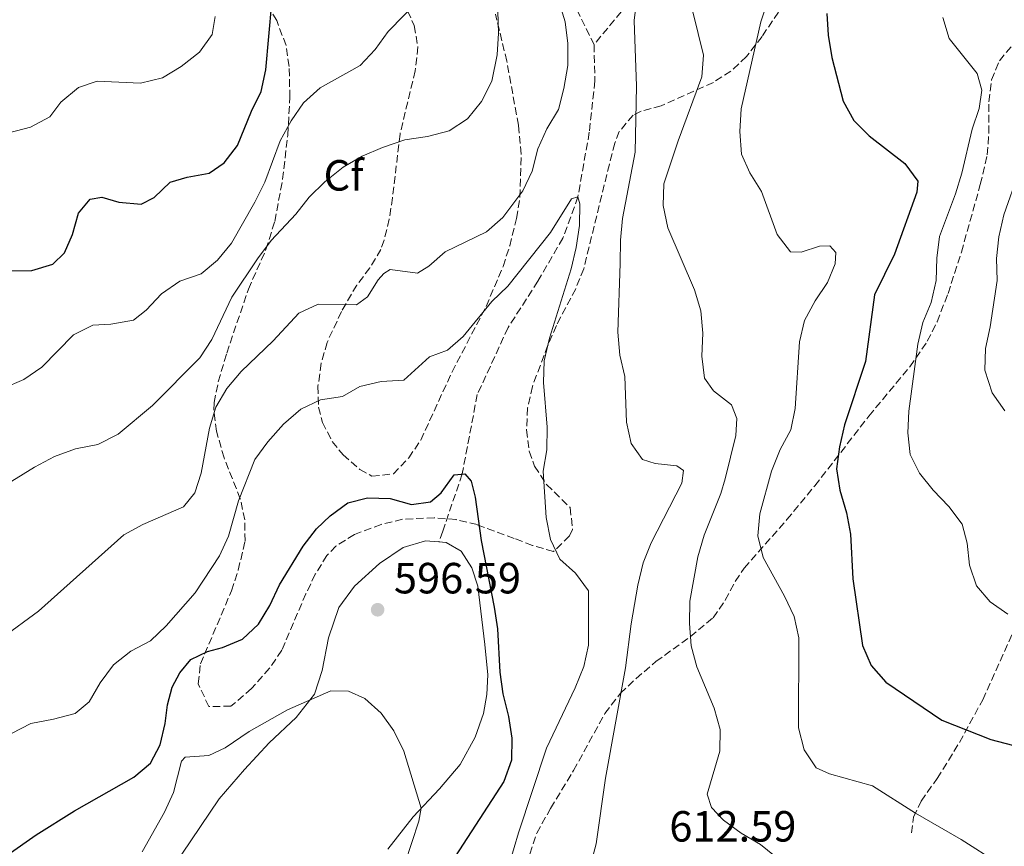
# Model space of a CAD drawing. Units: metres. Extents: x 631809 to 635330, y 4704234 to 4706612.
# Drawn here: x 633416 to 633642, y 4705640 to 4705829 of the extents above; entities that cross this region are included whole.
import ezdxf
from ezdxf.enums import TextEntityAlignment as Align

# ---------------------------------------------------------------- set-up
doc = ezdxf.new("R2010")
doc.units = ezdxf.units.M
doc.header["$MEASUREMENT"] = 0
doc.linetypes.add('DGN Style 3', pattern=[2.435890702152634, 1.739921930109024, -0.6959687720436097])
for name, color, linetype, lineweight in [('Barranco lineal', 142, 'DGN Style 3', 13), ('Cota de punto acotado terreno', 7, 'Continuous', 0), ('Curva de nivel directora', 30, 'Continuous', 30), ('Curva de nivel intermedia', 30, 'Continuous', 0), ('Etiqueta de zona arbolada', 92, 'Continuous', 0), ('Línea de cambio de uso (parcela vista)', 92, 'Continuous', 0), ('Punto acotado terreno (símbolo)', 7, 'Continuous', 0), ('Senda', 7, 'DGN Style 3', 0), ('Zona arbolada', 92, 'DGN Style 3', 0)]:
    doc.layers.add(name, color=color, linetype=linetype, lineweight=lineweight)
doc.styles.add('Style-Arial', font='arial.ttf')

# ---------------------------------------------------------------- blocks, each defined once
blk = doc.blocks.new('5PATER')
at = {"layer": 'Punto acotado terreno (símbolo)', "linetype": 'Continuous', "lineweight": 0}
h = blk.add_hatch(color=51, dxfattribs=at)
edge = h.paths.add_edge_path()
edge.add_ellipse((0, 0), major_axis=(-0.1095731443231308, -0.1110710700762829), ratio=0.9994222409660317, start_angle=0, end_angle=360)

msp = doc.modelspace()

# ---------------------------------------------------------------- linework, layer by layer
at = {"layer": 'Barranco lineal', "color": 142, "linetype": 'DGN Style 3', "lineweight": 13}
for points in [[(633680.7000000002, 4705948.800000001, 646.7100000000064), (633675.5999999996, 4705943.08, 645), (633662.5999999996, 4705927.560000001, 640), (633655.6699999999, 4705915.25, 637.3800000000047), (633652.5300000003, 4705904.689999999, 635), (633646.4400000004, 4705895.109999999, 632.6399999999994), (633637.7699999996, 4705887.01, 630), (633619.0499999998, 4705873.26, 625), (633598.0499999998, 4705860.289999999, 620), (633574.0800000001, 4705847.730000001, 615), (633560.9800000006, 4705838.619999999, 611.320000000007), (633557.3099999997, 4705834.939999999, 610), (633547.9800000006, 4705823.680000001, 607.5800000000017)], [(633499.6399999997, 4705899.32, 618.0599999999977), (633502.6299999999, 4705892.480000001, 616.9799999999959), (633506.3099999997, 4705884.02, 616.1000000000058), (633512.3099999997, 4705877.5, 615), (633527.6900000004, 4705859.07, 612.4900000000052), (633542.9100000003, 4705833.880000001, 609.0899999999965), (633547.9800000006, 4705823.680000001, 607.5800000000017)], [(633547.9800000006, 4705823.680000001, 607.5800000000017), (633548.1500000004, 4705815.310000001, 607.0099999999948), (633546.8799999999, 4705803.539999999, 605.7599999999948), (633544.2800000003, 4705788.74, 605), (633540.8200000003, 4705779.26, 604.0599999999977), (633535.0999999996, 4705769.380000001, 603.429999999993), (633528.2400000002, 4705758.710000001, 602.8399999999965), (633521.1799999997, 4705743.359999999, 601.2400000000052), (633517.7100000001, 4705725.130000001, 600), (633513.25, 4705711.980000001, 598.8899999999994), (633512.3600000005, 4705709.550000001, 598.6900000000023)]]:
    msp.add_polyline3d(points, dxfattribs=at)
at = {"layer": 'Curva de nivel directora', "color": 30, "linetype": 'Continuous', "lineweight": 30, "flags": 128}
for points, elevation in [([(633418.9900000005, 4705771.850000001), (633423.7800000005, 4705773.27), (633426.4600000004, 4705775.910000001), (633428.2599999999, 4705780.100000001), (633429.659999999, 4705784.960000002), (633432.3300000001, 4705788.189999999), (633434.980000001, 4705788.630000002), (633438.9399999996, 4705787.53), (633444.0400000003, 4705787.060000001), (633447.0099999985, 4705788.59), (633450.73, 4705792.080000001), (633454.579999999, 4705793.230000002), (633459.6699999986, 4705794.119999999), (633463.0899999985, 4705796.5), (633466.1399999994, 4705800.470000002), (633469.3699999992, 4705808.400000002), (633471.5899999988, 4705812.880000002), (633472.6199999992, 4705817.880000002), (633474.0499999997, 4705833.160000001)], 625.0000000000001), ([(633601.3599999989, 4705830.79), (633601.7099999998, 4705825.800000001), (633602.5300000003, 4705820.680000001), (633605.1499999998, 4705810.670000001), (633607.5999999995, 4705806.25), (633611.1099999987, 4705802.690000001), (633619.2699999994, 4705796.350000001), (633622.3000000003, 4705792.289999999), (633622.0399999989, 4705789.83), (633616.9499999993, 4705775.600000001), (633612.3600000005, 4705766.26), (633610.2899999984, 4705750.92), (633605.4699999995, 4705736.369999999), (633604.2699999991, 4705731.36), (633603.6199999988, 4705726.34), (633604.3799999986, 4705721.4), (633605.9199999986, 4705716.240000002), (633606.7900000004, 4705711.320000002), (633607.3400000002, 4705701.04), (633609.5499999986, 4705685.750000001), (633611.5899999995, 4705681.180000001), (633614.9499999988, 4705677.36), (633627.7599999986, 4705668.640000001), (633639.0499999986, 4705664.210000001), (633643.9599999993, 4705662.869999999)], 625.0000000000001), ([(633403.2799999993, 4705771.7), (633418.9900000005, 4705771.850000001)], 625.0000000000001), ([(633407.3600000008, 4705633.550000001), (633419.9800000007, 4705642.340000002), (633428.7200000002, 4705647.84), (633442.3599999994, 4705655.550000002), (633446.1599999992, 4705658.779999999), (633448.4199999989, 4705663.010000001), (633449.57, 4705667.880000001), (633450.1199999999, 4705672.190000001), (633451.1900000006, 4705676.170000001), (633452.9099999993, 4705679.53), (633455.4199999995, 4705682.550000003), (633459.2399999994, 4705684.390000002), (633462.7099999984, 4705685.290000001), (633467.3099999984, 4705687.230000001), (633470.9400000006, 4705690.699999999), (633473.54, 4705694.970000001), (633475.8099999988, 4705699.66), (633481.209999999, 4705708.550000002), (633484.2899999992, 4705712.510000001), (633487.3899999993, 4705715.550000001), (633491.4399999994, 4705718.51), (633496.0100000004, 4705719.640000001), (633501.1699999992, 4705719.480000002), (633506.1099999989, 4705718.09), (633510.4099999995, 4705718.750000001), (633512.8799999993, 4705720.83), (633515.8799999988, 4705724.960000001), (633518.2900000006, 4705725.190000001), (633519.7699999983, 4705723.49), (633520.6800000002, 4705719.830000001), (633522.03, 4705709.870000001), (633525.0299999998, 4705694.550000001), (633525.7999999986, 4705689.609999999), (633526.3300000007, 4705679.62), (633527.0199999991, 4705674.670000001), (633528.3199999998, 4705669.480000001), (633529.0700000009, 4705664.470000003), (633528.9900000005, 4705659.470000002), (633527.2899999995, 4705654.550000003), (633516.1200000002, 4705637.33)], 600.0000000000001)]:
    msp.add_lwpolyline(points, dxfattribs=dict(at, elevation=elevation))
at = {"layer": 'Curva de nivel intermedia', "color": 30, "linetype": 'Continuous', "lineweight": 0, "flags": 128}
for points, elevation in [([(633412.1799999999, 4705687.550000001), (633420.4500000001, 4705693.61), (633440.0300000003, 4705711.149999999), (633444.4200000003, 4705713.539999999), (633453.7499999999, 4705717.58), (633456.3700000016, 4705720.81), (633457.8300000012, 4705725.350000001), (633459.6900000009, 4705735.619999998), (633461.2000000018, 4705740.42), (633463.6699999995, 4705744.76), (633467.010000001, 4705748.67), (633474.3700000015, 4705755.679999999), (633480.2200000011, 4705762.060000001), (633484.6600000003, 4705764.099999999), (633493.440000002, 4705763.939999999), (633495.9500000001, 4705765.769999999), (633498.4199999999, 4705769.65), (633499.7200000007, 4705771.130000001), (633501.2100000017, 4705772.060000001), (633507.4400000012, 4705771.180000001), (633510.0400000005, 4705772.789999999), (633513.7700000011, 4705776.130000001), (633523.2700000006, 4705780.710000001), (633527.0700000004, 4705783.949999999), (633531.6600000014, 4705790.109999999), (633533.7900000017, 4705794.630000001), (633535.0900000003, 4705799.699999998), (633537.1500000011, 4705804.300000001), (633539.8199999998, 4705808.730000001), (633541.0500000014, 4705813.579999999), (633541.9400000012, 4705818.869999999), (633541.9500000001, 4705823.939999999), (633541.3399999999, 4705828.900000001), (633538.2199999995, 4705839.16)], 609.9999999999999), ([(633589.4900000001, 4705838.420000001), (633586.2600000004, 4705828.91), (633581.7400000007, 4705808.930000001), (633581.4500000002, 4705803.699999999), (633581.7699999998, 4705798.529999999), (633583.73, 4705794.2), (633586.3899999999, 4705789.96), (633590.0100000009, 4705780.06), (633593.0799999998, 4705776.119999999), (633595.4600000002, 4705775.999999999), (633599.7300000016, 4705777.390000002), (633602.0899999999, 4705777.470000001)], 620.0000000000001), ([(633412.170000001, 4705744.65), (633417.0800000017, 4705746.82), (633421.2200000011, 4705749.619999999), (633428.49, 4705757.050000001), (633432.9400000002, 4705759.279999999), (633437.12, 4705759.51), (633442.2699999999, 4705760.41), (633445.1800000002, 4705762.710000001), (633448.7400000007, 4705766.470000001), (633452.9299999995, 4705769.369999999), (633457.8400000002, 4705771.09), (633461.5400000017, 4705774.220000001), (633464.7500000015, 4705778.06), (633470.1200000002, 4705787.480000001), (633472.4400000004, 4705792.119999999), (633475.9299999995, 4705801.550000002), (633478.4500000008, 4705806.17), (633481.3299999996, 4705810.26), (633485.1400000006, 4705813.699999999), (633494.2699999991, 4705818.890000001), (633497.7200000002, 4705822.509999998), (633500.74, 4705826.659999999), (633508.0600000002, 4705834.220000001)], 620.0000000000001), ([(633557.7700000006, 4705834.289999999), (633557.1600000004, 4705829.189999999), (633557.67, 4705814.12), (633557.3799999994, 4705798.970000001), (633554.4800000006, 4705783.739999999), (633554.0400000003, 4705778.759999999), (633553.990000001, 4705773.429999998), (633553.3899999997, 4705757.65), (633553.9100000005, 4705752.399999999), (633555.0400000014, 4705747.519999998), (633555.4300000004, 4705737.02), (633556.4500000018, 4705732.130000001), (633559.1200000007, 4705728.439999999), (633561.9900000007, 4705727.539999999), (633566.9700000007, 4705726.999999999), (633568.5000000017, 4705725.96), (633568.0900000005, 4705723), (633561.100000001, 4705709.350000001), (633559.2600000015, 4705704.699999998), (633558.0400000011, 4705699.640000001), (633556.49, 4705690.74), (633555.2100000014, 4705680.65), (633550.5599999999, 4705655.359999999), (633548.4500000001, 4705640.249999999), (633547.1300000012, 4705635.380000001)], 609.9999999999999), ([(633410.6700000011, 4705721.239999999), (633419.5600000004, 4705726.689999999), (633424.1500000015, 4705729.16), (633428.9400000015, 4705730.92), (633434.0800000002, 4705731.9), (633438.7600000007, 4705734.23), (633446.6300000007, 4705740.819999999), (633457.4900000015, 4705751.789999999), (633460.2600000009, 4705755.949999999), (633464.8200000006, 4705765.67), (633470.7000000014, 4705774.529999998), (633473.890000001, 4705778.67), (633479.5400000016, 4705784.720000001), (633482.5999999993, 4705788.679999999), (633486.2000000002, 4705792.159999999), (633490.4300000013, 4705795.519999999), (633494.7499999999, 4705798.029999998), (633499.3899999999, 4705800.08), (633504.5300000008, 4705801.8), (633509.7099999997, 4705802.56), (633514.7500000001, 4705803.88), (633518.9400000012, 4705806.599999999), (633522.1500000008, 4705810.559999999), (633524.52, 4705815.269999999), (633525.7000000002, 4705821.289999999), (633526.0700000012, 4705826.300000002), (633525.9000000014, 4705831.3)], 615), ([(633570.6200000007, 4705831.149999999), (633573.0500000003, 4705821.220000001), (633572.6900000004, 4705816.23), (633567.2900000003, 4705801.609999999), (633564.0000000001, 4705791.71), (633563.8400000014, 4705786.71), (633564.9000000008, 4705781.630000002), (633571.0300000019, 4705767.349999999), (633572.4800000003, 4705762.569999999), (633572.9299999997, 4705757.449999999)], 615), ([(633413.6700000007, 4705803.399999999), (633418.6799999998, 4705804.720000001), (633423.0800000009, 4705807.099999999), (633425.62, 4705810.430000001), (633429.6299999999, 4705813.809999999), (633433.9500000007, 4705815.269999999), (633443.9200000018, 4705814.83), (633448.9599999997, 4705816.009999999), (633453.2200000001, 4705818.619999999), (633457.410000001, 4705821.930000001), (633460.3000000011, 4705826.009999999), (633461.040000001, 4705830.09)], 630.0000000000001), ([(633627.990000001, 4705829.849999999), (633629.4400000017, 4705825.07), (633635.8600000012, 4705817.039999999), (633636.9400000008, 4705813.220000002)], 630.0000000000001), ([(633636.9400000008, 4705813.220000002), (633636.3100000004, 4705808.999999999), (633634.7700000004, 4705804.24), (633632.3300000018, 4705794.180000001), (633630.9100000003, 4705789.380000001), (633627.2600000004, 4705779.589999998), (633626.6299999999, 4705774.619999999), (633626.4900000013, 4705769.519999999), (633625.3400000001, 4705764.51), (633623.3900000011, 4705759.91), (633622.2800000003, 4705754.92), (633620.2000000015, 4705739.569999999), (633619.9400000023, 4705734.579999999), (633620.4699999997, 4705729.599999999), (633622.6600000003, 4705725.32), (633625.7699999993, 4705721.4), (633629.3600000013, 4705717.699999998), (633632.4200000013, 4705713.599999999), (633633.5900000002, 4705709.23), (633634.1600000003, 4705704.180000001), (633635.7500000016, 4705699.449999998), (633638.8400000007, 4705695.82), (633642.9500000011, 4705692.990000002)], 630.0000000000001), ([(633645.4800000014, 4705794.41), (633642.0200000014, 4705784.57), (633640.820000001, 4705779.529999998), (633640.3099999991, 4705774.550000001), (633640.4500000001, 4705769.49), (633638.8699999996, 4705758.92), (633637.8100000003, 4705753.949999998), (633637.6500000015, 4705748.949999998), (633639.3500000003, 4705743.73), (633642.2200000002, 4705739.63)], 635.0000000000001), ([(633414.2499999997, 4705665.59), (633418.690000001, 4705667.900000001), (633423.9600000015, 4705668.869999999), (633428.9100000003, 4705670.179999999), (633432.1199999999, 4705672.87), (633434.6500000001, 4705677.189999998), (633437.6800000012, 4705681.31), (633441.6700000009, 4705684.460000001), (633446.2000000017, 4705686.819999999), (633449.8099999991, 4705690.269999999), (633456.4499999998, 4705697.83), (633462.0100000009, 4705706.34), (633464.0899999997, 4705710.890000001), (633466.3499999995, 4705718.999999999), (633470.1300000015, 4705728.439999999), (633473.0999999997, 4705732.509999999), (633476.7200000007, 4705736.59), (633480.7000000017, 4705740.029999998), (633485.2200000011, 4705742.16), (633490.2200000013, 4705742.9), (633494.2500000013, 4705745.23), (633499.1100000006, 4705746.369999999), (633504.3200000008, 4705746.630000001), (633510.1800000013, 4705751.99), (633514.3000000009, 4705753.499999999), (633517.9599999998, 4705756.689999999), (633524.5100000012, 4705764.720000001), (633528.1700000003, 4705768.23), (633537.9900000015, 4705780.55), (633542.7900000005, 4705788.240000002), (633544.2800000013, 4705788.739999999), (633544.6900000004, 4705787.109999999)], 605.0000000000001), ([(633544.6900000004, 4705787.109999999), (633544.620000001, 4705782.109999999), (633543.8800000012, 4705777.060000001), (633542.7500000002, 4705772.189999999), (633537.7600000014, 4705756.269999999), (633536.5000000007, 4705751.119999999), (633536.3600000021, 4705746.119999999), (633537.1800000002, 4705735.869999998), (633537.1199999999, 4705730.679999998), (633536.2999999995, 4705725.75), (633536.9600000011, 4705715.139999999), (633537.9400000002, 4705710.09), (633540.1399999995, 4705705.600000001), (633543.7200000003, 4705702.350000001), (633546.730000001, 4705698.349999999), (633546.7199999999, 4705685.82), (633545.6000000001, 4705680.939999999), (633543.6199999996, 4705676.06), (633537.0599999995, 4705662.190000001), (633530.6199999999, 4705642.76), (633527.6700000018, 4705632.649999999)], 605.0000000000001), ([(633602.0899999999, 4705777.470000001), (633603.4199999997, 4705775.960000001), (633603.3300000003, 4705773.34), (633601.530000001, 4705769.069999999), (633598.6699999999, 4705764.839999998), (633596.2600000005, 4705760.34), (633595.1100000015, 4705755.470000001), (633594.1100000002, 4705740.180000001), (633593.1300000012, 4705735.279999998), (633590.6600000013, 4705730.77), (633588.6900000023, 4705725.800000001), (633586.0400000013, 4705715.990000002), (633585.5700000018, 4705710.959999999), (633586.7600000009, 4705705.960000002), (633591.6900000017, 4705697.07), (633593.9000000001, 4705692.390000001), (633594.9300000005, 4705687.49), (633594.8800000013, 4705666.869999998), (633596.1599999999, 4705661.83), (633598.9699999995, 4705657.710000001), (633601.9900000015, 4705656.31), (633611.8300000008, 4705653.59), (633621.7100000002, 4705647.259999999), (633632.2100000011, 4705641.269999999), (633640.8900000004, 4705635.759999999)], 620.0000000000001), ([(633572.9299999997, 4705757.449999999), (633572.7100000005, 4705752.130000002), (633573.3400000009, 4705747.08), (633575.4000000019, 4705744.189999999), (633579.51, 4705740.980000001), (633580.7599999995, 4705737.869999999), (633580.4800000001, 4705733.98), (633578.0400000014, 4705723.99), (633577.0300000012, 4705720.640000001), (633573.2200000002, 4705711.119999998), (633571.820000001, 4705706.149999999), (633569.9400000012, 4705695.949999998), (633569.8600000007, 4705690.82), (633570.2600000009, 4705685.680000001), (633571.5700000006, 4705680.859999998), (633575.5500000014, 4705671.359999998), (633576.9300000007, 4705666.52), (633576.8600000013, 4705661.52), (633573.930000001, 4705651.62), (633574.8899999999, 4705648.56), (633577.6500000004, 4705645.660000001), (633581.6900000017, 4705642.720000001), (633586.1700000009, 4705640.079999999), (633594.1600000015, 4705633.640000001)], 615), ([(633444.3100000008, 4705638.449999998), (633449.4200000003, 4705647.489999999), (633451.480000001, 4705652.060000001), (633453.3200000006, 4705659.230000001), (633454.1200000008, 4705660.16), (633459.55, 4705660.529999999), (633463.2900000019, 4705662.25), (633468.8100000004, 4705666.07), (633477.6100000005, 4705671.039999999), (633487.5700000003, 4705675.34), (633491.6500000019, 4705675.3), (633495.38, 4705673.599999999), (633499.1500000008, 4705670.270000001), (633502.0200000008, 4705666.17), (633504.3000000007, 4705661.56), (633508.3100000005, 4705648.460000002), (633507.7899999998, 4705645.48), (633504.550000001, 4705635.66)], 595.0000000000001)]:
    msp.add_lwpolyline(points, dxfattribs=dict(at, elevation=elevation))
at = {"layer": 'Línea de cambio de uso (parcela vista)', "color": 92, "linetype": 'Continuous', "lineweight": 0}
msp.add_polyline3d([(633453.4100000003, 4705637.92, 591.0899999999965), (633461.9100000003, 4705650.58, 592.5099999999948), (633467.75, 4705657.350000001, 593.1999999999971), (633473.4500000002, 4705663.439999999, 594.0800000000017), (633479.6200000001, 4705669.230000001, 594.5599999999977), (633483.8099999997, 4705674.609999999, 595.1600000000036), (633485.5499999998, 4705680.050000001, 595.6399999999994), (633487.0499999998, 4705687.560000001, 596.2400000000052), (633489.4000000004, 4705694.49, 596.8399999999965), (633492.9900000002, 4705699.42, 597.2700000000041), (633498.7599999999, 4705704.59, 597.6900000000023), (633504.2000000002, 4705708.24, 598.1199999999953), (633509.2599999999, 4705709.76, 598.5800000000017), (633512.3600000005, 4705709.550000001, 598.6900000000023), (633514.0099999999, 4705709.439999999, 598.75), (633517.4400000004, 4705707.380000001, 598.9199999999983), (633519.9000000004, 4705703.59, 598.9700000000012), (633521.3200000003, 4705699.41, 599.029999999999), (633522.8899999997, 4705686, 599.320000000007), (633523.5599999997, 4705679.02, 599.0599999999977), (633523.4000000004, 4705674.539999999, 598.9700000000012), (633522.6100000005, 4705670.140000001, 598.6600000000036), (633520.6699999999, 4705664.720000001, 597.8099999999977), (633517.2599999999, 4705658.460000001, 597.0099999999948), (633512.4800000006, 4705652.9, 595.7299999999959), (633506.4500000002, 4705646.49, 594.679999999993), (633500.6799999997, 4705639.01, 593.1999999999971)], dxfattribs=at)
at = {"layer": 'Senda', "color": 7, "linetype": 'DGN Style 3', "lineweight": 0}
msp.add_polyline3d([(633620.8299999973, 4705642.76, 619.4199999999983), (633621.3000000013, 4705646.369999999, 619.8500000000059), (633623.010000001, 4705650.070000002, 620.4700000000012), (633626.7100000003, 4705655.25, 622.4700000000013), (633631.8099999988, 4705663.510000001, 624.3500000000059), (633637.1499999987, 4705673.300000001, 626.5099999999948), (633645.7299999995, 4705692.440000001, 630.1199999999955)], dxfattribs=at)
at = {"layer": 'Zona arbolada', "color": 92, "linetype": 'DGN Style 3', "lineweight": 0}
for points in [[(633601.25, 4705847.24, 625.7599999999948), (633586.5099999999, 4705825.52, 622.4900000000052), (633582.9299999997, 4705820.9, 621.5500000000029), (633579.3799999999, 4705817.539999999, 620.3300000000017), (633575.3399999999, 4705814.980000001, 618.8800000000047), (633563.4000000004, 4705809.609999999, 614.6000000000058), (633558.7999999998, 4705808.359999999, 613.1199999999953), (633556.9400000004, 4705807.480000001, 612.4900000000052), (633553.7599999999, 4705803.699999999, 611.279999999999), (633552.7400000002, 4705801.01, 610.8399999999965), (633551.4800000006, 4705796.199999999, 610.3000000000029), (633545.5999999996, 4705772.230000001, 608.5099999999948), (633543.75, 4705767.619999999, 608.1900000000023), (633539.3200000003, 4705759.220000001, 607.5899999999965), (633537.3700000001, 4705754.66, 607.179999999993), (633533.8200000003, 4705745.220000001, 606.1699999999983), (633532.7199999997, 4705740.300000001, 605.6999999999971), (633532.4600000001, 4705735.24, 605.5399999999936), (633533.0899999999, 4705730.34, 605.820000000007), (633534.3399999999, 4705726.890000001, 606.0599999999977), (633537.0800000001, 4705722.710000001, 606.3899999999994), (633542.4800000006, 4705717.41, 607.25), (633543.0499999998, 4705712.4, 607.2299999999959), (633542.3300000001, 4705710.91, 607.1999999999971), (633538.6699999999, 4705707.32, 607), (633533.8300000001, 4705708.75, 605.75), (633529.6500000004, 4705710.310000001, 604.4100000000036), (633521.1699999999, 4705713.5, 602.529999999999), (633516.3099999997, 4705714.65, 601.929999999993), (633511.2999999998, 4705715.09, 601.6499999999943), (633504.0300000003, 4705714.74, 601.7100000000064), (633499.1200000001, 4705713.529999999, 601.8399999999965), (633492.9699999997, 4705711.230000001, 601.820000000007), (633488.7300000006, 4705708.59, 601.7599999999948), (633486.6799999997, 4705706.41, 601.6699999999983), (633484, 4705702.109999999, 601.4100000000036), (633481.8499999996, 4705697.66, 601.1100000000006), (633476.2999999998, 4705684.66, 600.6999999999971), (633473.5, 4705680.550000001, 600.4799999999959), (633469.3600000005, 4705675.890000001, 600.1900000000023), (633464.6399999997, 4705671.850000001, 600.1900000000023), (633459.5700000003, 4705671.75, 600.4499999999971), (633457.1200000001, 4705677.01, 600.8300000000017), (633457.6299999999, 4705681.560000001, 601.1600000000036), (633464.7699999996, 4705698.310000001, 602.3000000000029), (633466.3200000003, 4705703.09, 602.7100000000064), (633467.8799999999, 4705709.74, 603.5500000000029), (633467.8200000003, 4705714.600000001, 604.4600000000064), (633466.79, 4705719.449999999, 605.6399999999994), (633463.0599999997, 4705728.84, 608.5500000000029), (633461.3099999997, 4705734.930000001, 610.1000000000058), (633460.6799999997, 4705739.74, 611.2299999999959), (633460.7999999998, 4705741.5, 611.6399999999994), (633461.7300000006, 4705746.27, 612.6999999999971), (633463.6799999997, 4705752.869999999, 613.8600000000006), (633468.6399999997, 4705767.529999999, 614.7700000000041), (633472.6699999999, 4705776.619999999, 615.8000000000029), (633474.6900000004, 4705783.09, 616.9499999999971), (633476.5099999999, 4705792.76, 618.75), (633477.6699999999, 4705802.91, 620.4100000000036), (633478.1799999997, 4705811.539999999, 622.2100000000064), (633477.9800000006, 4705818.640000001, 623.9900000000052), (633477.29, 4705823.480000001, 625.0599999999977), (633475.1399999997, 4705829.17, 626.3300000000017), (633468.4100000003, 4705840.199999999, 628.779999999999)], [(633601.25, 4705847.24, 625.7599999999948), (633586.5099999999, 4705825.52, 622.4900000000052), (633582.9299999997, 4705820.9, 621.5500000000029), (633579.3799999999, 4705817.539999999, 620.3300000000017), (633575.3399999999, 4705814.980000001, 618.8800000000047), (633563.4000000004, 4705809.609999999, 614.6000000000058), (633558.7999999998, 4705808.359999999, 613.1199999999953), (633556.9400000004, 4705807.480000001, 612.4900000000052), (633553.7599999999, 4705803.699999999, 611.279999999999), (633552.7400000002, 4705801.01, 610.8399999999965), (633551.4800000006, 4705796.199999999, 610.3000000000029), (633545.5999999996, 4705772.230000001, 608.5099999999948), (633543.75, 4705767.619999999, 608.1900000000023), (633539.3200000003, 4705759.220000001, 607.5899999999965), (633537.3700000001, 4705754.66, 607.179999999993), (633533.8200000003, 4705745.220000001, 606.1699999999983), (633532.7199999997, 4705740.300000001, 605.6999999999971), (633532.4600000001, 4705735.24, 605.5399999999936), (633533.0899999999, 4705730.34, 605.820000000007), (633534.3399999999, 4705726.890000001, 606.0599999999977), (633537.0800000001, 4705722.710000001, 606.3899999999994), (633542.4800000006, 4705717.41, 607.25), (633543.0499999998, 4705712.4, 607.2299999999959), (633542.3300000001, 4705710.91, 607.1999999999971), (633538.6699999999, 4705707.32, 607), (633533.8300000001, 4705708.75, 605.75), (633529.6500000004, 4705710.310000001, 604.4100000000036), (633521.1699999999, 4705713.5, 602.529999999999), (633516.3099999997, 4705714.65, 601.929999999993), (633511.2999999998, 4705715.09, 601.6499999999943), (633504.0300000003, 4705714.74, 601.7100000000064), (633499.1200000001, 4705713.529999999, 601.8399999999965), (633492.9699999997, 4705711.230000001, 601.820000000007), (633488.7300000006, 4705708.59, 601.7599999999948), (633486.6799999997, 4705706.41, 601.6699999999983), (633484, 4705702.109999999, 601.4100000000036), (633481.8499999996, 4705697.66, 601.1100000000006), (633476.2999999998, 4705684.66, 600.6999999999971), (633473.5, 4705680.550000001, 600.4799999999959), (633469.3600000005, 4705675.890000001, 600.1900000000023), (633464.6399999997, 4705671.850000001, 600.1900000000023), (633459.5700000003, 4705671.75, 600.4499999999971), (633457.1200000001, 4705677.01, 600.8300000000017), (633457.6299999999, 4705681.560000001, 601.1600000000036), (633464.7699999996, 4705698.310000001, 602.3000000000029), (633466.3200000003, 4705703.09, 602.7100000000064), (633467.8799999999, 4705709.74, 603.5500000000029), (633467.8200000003, 4705714.600000001, 604.4600000000064), (633466.79, 4705719.449999999, 605.6399999999994), (633463.0599999997, 4705728.84, 608.5500000000029), (633461.3099999997, 4705734.930000001, 610.1000000000058), (633460.6799999997, 4705739.74, 611.2299999999959), (633460.7999999998, 4705741.5, 611.6399999999994), (633461.7300000006, 4705746.27, 612.6999999999971), (633463.6799999997, 4705752.869999999, 613.8600000000006), (633468.6399999997, 4705767.529999999, 614.7700000000041), (633472.6699999999, 4705776.619999999, 615.8000000000029), (633474.6900000004, 4705783.09, 616.9499999999971), (633476.5099999999, 4705792.76, 618.75), (633477.6699999999, 4705802.91, 620.4100000000036), (633478.1799999997, 4705811.539999999, 622.2100000000064), (633477.9800000006, 4705818.640000001, 623.9900000000052), (633477.29, 4705823.480000001, 625.0599999999977), (633475.1399999997, 4705829.17, 626.3300000000017), (633468.4100000003, 4705840.199999999, 628.779999999999)], [(633503.1699999999, 4705835.850000001, 622.179999999993), (633506.7199999997, 4705828.029999999, 620.8099999999977), (633507.5300000003, 4705823.119999999, 619.9900000000052), (633506.9299999997, 4705817.609999999, 619.1499999999943), (633503.4400000004, 4705803.130000001, 617.3399999999965), (633501.7400000002, 4705788.52, 615.570000000007), (633500.9699999997, 4705783.609999999, 614.9499999999971), (633499.8099999997, 4705778.779999999, 614.320000000007), (633499.0499999998, 4705776.65, 614.029999999999), (633496.5199999996, 4705772.4, 613.3099999999977), (633493.5099999999, 4705768.470000001, 612.4499999999971), (633490.0099999999, 4705762.41, 610.9499999999971), (633486.7100000001, 4705755.32, 609.070000000007), (633485.3399999999, 4705750.52, 608.1900000000023), (633484.6200000001, 4705745.25, 607.25), (633484.7400000002, 4705740.480000001, 605.7599999999948), (633485.6399999997, 4705736.92, 604.75), (633487.9000000004, 4705732.59, 604.0399999999936), (633490.3799999999, 4705729.5, 603.6100000000006), (633494.2300000006, 4705726.16, 603.0899999999965), (633496.9900000002, 4705724.619999999, 602.8699999999953), (633501.9299999997, 4705725.140000001, 603.0399999999936), (633505.4500000002, 4705728.83, 603.5), (633508.2000000002, 4705732.92, 603.9900000000052), (633515.3799999999, 4705748.550000001, 604.9499999999971), (633523.2100000001, 4705763.59, 607.3699999999953), (633527.0800000001, 4705772.76, 608.6600000000036), (633528.6200000001, 4705777.470000001, 609.2899999999936), (633530.1799999997, 4705783.76, 610.1600000000036), (633530.9600000001, 4705788.67, 610.9700000000012), (633531.2400000002, 4705798.52, 612.9400000000023), (633530.5999999996, 4705805.16, 614.029999999999), (633527.9500000002, 4705819.82, 615.6499999999943), (633525.3399999999, 4705830.630000001, 617.0599999999977)], [(633533.25, 4705637.91, 608.3000000000029), (633534.8099999997, 4705642.699999999, 608.320000000007), (633538.0099999999, 4705648.390000001, 608.4700000000012), (633543.2800000003, 4705657.119999999, 609.1900000000023), (633550.4400000004, 4705670.130000001, 611.1499999999943), (633554.0099999999, 4705674.800000001, 612.0800000000017), (633557.6100000005, 4705678.180000001, 612.9100000000036), (633562.1600000003, 4705682.07, 614.0800000000017), (633570.0499999998, 4705687.789999999, 616.3300000000017), (633575.2699999996, 4705692.119999999, 617.8999999999943), (633578.0599999997, 4705696.140000001, 619.0099999999948), (633580.3399999999, 4705700.470000001, 620.1000000000058), (633582.4000000004, 4705703.5, 620.8600000000006), (633592.2199999997, 4705714.65, 622.8800000000047), (633598.5999999996, 4705722.390000001, 624.4900000000052), (633611.0300000003, 4705738.41, 628.320000000007), (633620.4100000003, 4705749.730000001, 631.2599999999948), (633624.4400000004, 4705755.58, 632.4799999999959), (633626.6699999999, 4705760.039999999, 633.029999999999), (633629.2000000002, 4705766.529999999, 633.4400000000023), (633632.2599999999, 4705776.039999999, 633.7200000000012), (633636.5999999996, 4705791.560000001, 634.0099999999948), (633638.1900000004, 4705798.390000001, 634.070000000007), (633638.5599999997, 4705803.350000001, 633.9199999999983), (633638.5599999997, 4705810.550000001, 633.5599999999977), (633639.1900000004, 4705815.57, 633.3800000000047), (633640.9800000006, 4705819.949999999, 633.6100000000006), (633647.4400000004, 4705827.58, 635.0399999999936)], [(633575.2699999996, 4705692.119999999, 617.8999999999943), (633578.0599999997, 4705696.140000001, 619.0099999999948), (633580.3399999999, 4705700.470000001, 620.1000000000058), (633582.4000000004, 4705703.5, 620.8600000000006), (633592.2199999997, 4705714.65, 622.8800000000047), (633598.5999999996, 4705722.390000001, 624.4900000000052), (633611.0300000003, 4705738.41, 628.320000000007), (633620.4100000003, 4705749.730000001, 631.2599999999948), (633624.4400000004, 4705755.58, 632.4799999999959), (633626.6699999999, 4705760.039999999, 633.029999999999), (633629.2000000002, 4705766.529999999, 633.4400000000023), (633632.2599999999, 4705776.039999999, 633.7200000000012), (633636.5999999996, 4705791.560000001, 634.0099999999948), (633638.1900000004, 4705798.390000001, 634.070000000007), (633638.5599999997, 4705803.350000001, 633.9199999999983), (633638.5599999997, 4705810.550000001, 633.5599999999977), (633639.1900000004, 4705815.57, 633.3800000000047), (633640.9800000006, 4705819.949999999, 633.6100000000006), (633647.4400000004, 4705827.58, 635.0399999999936)], [(633533.25, 4705637.91, 608.3000000000029), (633534.8099999997, 4705642.699999999, 608.320000000007), (633538.0099999999, 4705648.390000001, 608.4700000000012), (633543.2800000003, 4705657.119999999, 609.1900000000023), (633550.4400000004, 4705670.130000001, 611.1499999999943), (633554.0099999999, 4705674.800000001, 612.0800000000017), (633557.6100000005, 4705678.180000001, 612.9100000000036), (633562.1600000003, 4705682.07, 614.0800000000017), (633570.0499999998, 4705687.789999999, 616.3300000000017), (633575.2699999996, 4705692.119999999, 617.8999999999943)]]:
    msp.add_polyline3d(points, dxfattribs=at)

# ---------------------------------------------------------------- block references
at = {"layer": 'Punto acotado terreno (símbolo)', "color": 7, "linetype": 'Continuous', "lineweight": 0, "xscale": 10, "yscale": 10, "zscale": 10}
msp.add_blockref('5PATER', (633498.2999999991, 4705693.970000002, 596.589999999997), dxfattribs=at)

# ---------------------------------------------------------------- texts
at = {"layer": 'Cota de punto acotado terreno', "color": 7, "linetype": 'Continuous', "lineweight": 0, "style": 'Style-Arial'}
for s, p in [('596.59', (633502.0500000003, 4705697.720000001, 596.5899999999965)), ('612.59', (633565.239999999, 4705640.77, 612.5899999999965))]:
    msp.add_text(s, height=7.000000000000002, dxfattribs=at).set_placement(p)
at = {"layer": 'Etiqueta de zona arbolada', "color": 92, "linetype": 'Continuous', "lineweight": 0, "style": 'Style-Arial'}
msp.add_text('Cf', height=7.000000000000002, dxfattribs=at).set_placement((633490.4994962411, 4705793.650010001, 614.9700000000012), align=Align.MIDDLE_CENTER)

doc.saveas('drawing.dxf')
